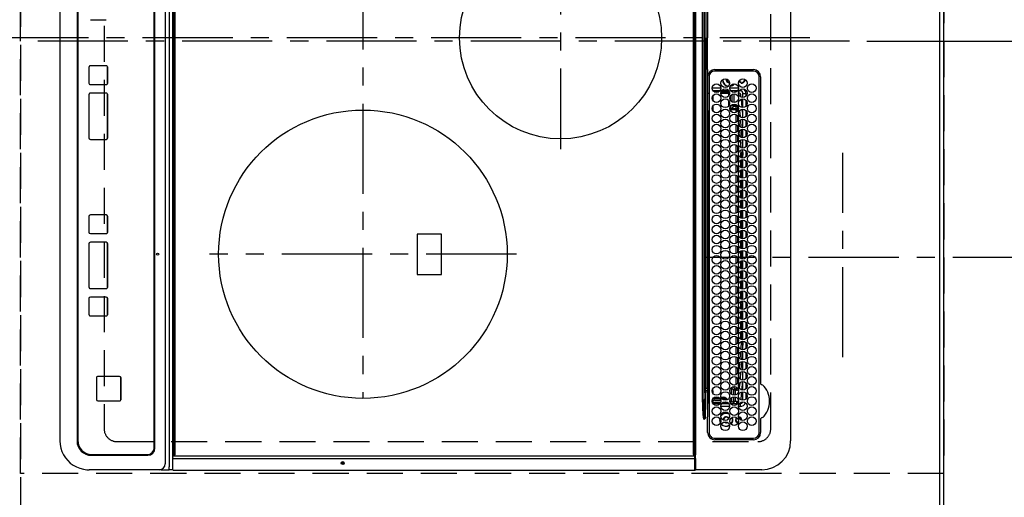
# Model space of a CAD drawing. Extents: x 27948 to 54421, y -11045 to -2175.
# Drawn here: x 30268 to 30950, y -5175 to -4844 of the extents above; entities that cross this region are included whole.
import ezdxf

# ---------------------------------------------------------------- set-up
doc = ezdxf.new("R2010")
doc.units = 0
doc.header["$LTSCALE"] = 50
doc.header["$MEASUREMENT"] = 0
for name, pattern in [('CENTER', [2, 1.25, -0.25, 0.25, -0.25]), ('DASHED', [0.75, 0.5, -0.25]), ('HIDDEN', [0.375, 0.25, -0.125])]:
    doc.linetypes.add(name, pattern=pattern)
doc.layers.get('0').update_dxf_attribs({"linetype": 'CONTINUOUS'})
doc.layers.get('DEFPOINTS').update_dxf_attribs({"color": 146, "linetype": 'CONTINUOUS'})
for name, color, linetype in [('111-壁仕上', 3, 'CONTINUOUS'), ('121-キャビネット（中）', 253, 'HIDDEN'), ('126-甲板', 2, 'CONTINUOUS'), ('150-機器', 8, 'CONTINUOUS'), ('166-寸法B', 11, 'CONTINUOUS')]:
    doc.layers.add(name, color=color, linetype=linetype)
doc.styles.add('KH001', font='txt')
doc.dimstyles.new('KH1xx015', dxfattribs={"dimscale": 10, "dimtxt": 3.8, "dimasz": 0.8, "dimexe": 0.3, "dimexo": 1.2, "dimgap": 0.5, "dimtad": 3, "dimdec": 1, "dimdsep": 46, "dimlunit": 6, "dimtxsty": 'KH001', "dimblk": 'DOT', "dimcen": 1, "dimdle": 1, "dimclrd": 256, "dimclre": 256, "dimclrt": 256, "dimadec": 0, "dimazin": 0, "dimtfac": 1, "dimtdec": 1, "dimtix": 1, "dimtmove": 2, "dimatfit": 3, "dimldrblk": 'CLOSEDBLANK', "dimfxl": 1, "dimtolj": 1, "dimtzin": 0, "dimlwd": -1, "dimlwe": -1, "dimarcsym": 0})
doc.dimstyles.new('KH1xx030', dxfattribs={"dimscale": 30, "dimtxt": 2, "dimasz": 0.6, "dimexe": 0.3, "dimexo": 1.2, "dimgap": 0.5, "dimtad": 3, "dimdec": 1, "dimdsep": 46, "dimlunit": 6, "dimtxsty": 'KH001', "dimblk": 'DOT', "dimcen": 1, "dimdle": 1, "dimclrd": 256, "dimclre": 256, "dimclrt": 256, "dimadec": 0, "dimazin": 0, "dimtfac": 1, "dimtdec": 1, "dimtix": 1, "dimtmove": 2, "dimatfit": 3, "dimldrblk": 'CLOSEDBLANK', "dimfxl": 1, "dimtolj": 1, "dimtzin": 0, "dimlwd": -1, "dimlwe": -1, "dimarcsym": 0})

# ---------------------------------------------------------------- blocks, each defined once
blk = doc.blocks.new('HT-F6S_H2')
at = {"layer": '126-甲板', "linetype": 'DASHED'}
for p, q in [((271, 282.65), (-271, 282.65)), ((280, -170.35), (280, 273.65)), ((-271, -179.35), (271, -179.35))]:
    blk.add_line(p, q, dxfattribs=at)
for centre, start, end in [((271, 273.65), 0, 90), ((271, -170.35), 270, 0)]:
    blk.add_arc(centre, 9, start, end, dxfattribs=at)
at = {"layer": '150-機器', "color": 161, "linetype": 'CENTER'}
for p, q in [((0, 309.76), (0, -271.88)), ((-78.76, 137), (77.2, 137)), ((150, 106.36), (150, -106.36)), ((-254.4, 0), (250, 0))]:
    blk.add_line(p, q, dxfattribs=at)
at = {"layer": '150-機器', "color": 13, "linetype": 'Continuous'}
for p, q in [((-279.5, 296.38), (279.5, 296.38)), ((27, 275.6), (239.74, 275.6)), ((273.7, 274.58), (27, 274.58)), ((239.74, 275.6), (239.9, 275.61)), ((264.1, 275.61), (264.18, 275.6)), ((264.18, 275.6), (264.26, 275.6)), ((264.26, 275.6), (273.7, 275.6)), ((299.5, 276.38), (299.5, 230.38)), ((22, 243.88), (21.98, 270.58)), ((23, 270.58), (23, 243.88)), ((277.7, 243.88), (277.7, 270.58)), ((278.72, 270.58), (278.72, 243.88)), ((28.52, 264.33), (28.6, 264.35)), ((28.6, 264.35), (28.6, 264.47)), ((29.4, 264.98), (29.4, 264.76)), ((29.4, 264.76), (29.4, 264.35)), ((30.75, 263), (31.16, 263)), ((31.16, 262.2), (30.75, 262.2)), ((31.16, 263), (31.38, 263)), ((31.38, 262.2), (31.16, 262.2)), ((34.6, 254.24), (34.6, 260.22)), ((36.6, 261.38), (36.07, 261.38)), ((36.6, 261.38), (36.6, 260.89)), ((36.6, 259.66), (36.6, 254.79)), ((38.6, 263.38), (38.6, 265.38)), ((38.6, 265.38), (40.54, 265.38)), ((41.35, 263.38), (38.6, 263.38)), ((41.09, 262.11), (39.8, 261.98)), ((48.35, 263.38), (42.35, 263.38)), ((48.31, 262.84), (42.54, 262.26)), ((43.16, 265.38), (47.54, 265.38)), ((48.35, 260.19), (48.36, 260.13)), ((48.36, 260.13), (48.37, 260.01)), ((48.37, 260.01), (48.38, 259.92)), ((48.38, 259.92), (48.38, 259.86)), ((48.38, 259.86), (48.39, 259.84)), ((49.97, 259.97), (48.39, 259.84)), ((55.35, 263.38), (49.35, 263.38)), ((53.98, 263.38), (49.37, 262.95)), ((49.93, 259.56), (50.64, 259.56)), ((49.93, 259.54), (49.93, 259.56)), ((49.94, 259.48), (49.93, 259.54)), ((49.94, 259.39), (49.94, 259.48)), ((49.94, 259.26), (49.94, 259.39)), ((50.16, 265.38), (54.54, 265.38)), ((50.51, 261.02), (54.54, 261.36)), ((54.04, 259.57), (57.62, 259.58)), ((62.35, 263.38), (56.35, 263.38)), ((56.99, 261.57), (62.02, 261.99)), ((57.16, 265.38), (61.54, 265.38)), ((61.07, 260.91), (58.05, 260.65)), ((61.06, 259.58), (64.61, 259.58)), ((69.35, 263.38), (63.35, 263.38)), ((63.63, 262.13), (69.2, 262.59)), ((64.16, 265.38), (68.54, 265.38)), ((68.7, 261.55), (64.29, 261.18)), ((68.07, 259.59), (71.6, 259.59)), ((76.35, 263.38), (70.35, 263.38)), ((70.47, 262.7), (76.33, 263.06)), ((76.03, 262.05), (70.89, 261.72)), ((71.16, 265.38), (75.54, 265.38)), ((75.08, 259.59), (78.59, 259.6)), ((83.35, 263.38), (77.35, 263.38)), ((77.4, 263.13), (81.32, 263.38)), ((83.17, 262.49), (77.62, 262.15)), ((78.16, 265.38), (82.54, 265.38)), ((79.53, 261.65), (82.84, 261.65)), ((82.09, 259.6), (85.59, 259.6)), ((90.35, 263.38), (84.35, 263.38)), ((90.31, 262.94), (84.5, 262.58)), ((84.59, 262.15), (90.11, 262.15)), ((84.86, 261.65), (89.84, 261.65)), ((85.16, 265.38), (89.54, 265.38)), ((89.1, 259.6), (92.58, 259.61)), ((97.35, 263.38), (91.35, 263.38)), ((92.47, 263.08), (91.42, 263.01)), ((91.59, 262.15), (93.6, 262.15)), ((91.86, 261.65), (96.84, 261.65)), ((92.16, 265.38), (96.54, 265.38)), ((97.31, 263.27), (92.47, 263.08)), ((93.6, 262.15), (93.6, 263.1)), ((94.6, 262.15), (93.6, 262.15)), ((94.6, 262.15), (94.6, 263.07)), ((94.6, 262.15), (97.11, 262.15)), ((96.11, 259.61), (99.57, 259.61)), ((104.35, 263.38), (98.35, 263.38)), ((98.59, 262.15), (104.11, 262.15)), ((98.86, 261.65), (103.84, 261.65)), ((99.16, 265.38), (103.54, 265.38)), ((103.12, 259.62), (106.56, 259.62)), ((111.35, 263.38), (105.35, 263.38)), ((105.4, 263.38), (105.4, 262.78)), ((106.4, 262.15), (105.59, 262.15)), ((105.86, 261.65), (110.84, 261.65)), ((106.16, 265.38), (110.54, 265.38)), ((106.4, 263.38), (106.4, 262.15)), ((106.4, 262.15), (111.11, 262.15)), ((110.13, 259.62), (113.56, 259.62)), ((118.35, 263.38), (112.35, 263.38)), ((112.59, 262.15), (118.11, 262.15)), ((112.86, 261.65), (117.84, 261.65)), ((113.16, 265.38), (117.54, 265.38)), ((117.13, 259.63), (120.55, 259.63)), ((125.35, 263.38), (119.35, 263.38)), ((119.59, 262.15), (123.6, 262.15)), ((119.86, 261.65), (124.84, 261.65)), ((120.16, 265.38), (124.54, 265.38)), ((123.6, 262.15), (123.6, 263.38)), ((124.6, 262.15), (123.6, 262.15)), ((124.14, 259.63), (127.54, 259.64)), ((124.6, 262.15), (124.6, 263.38)), ((124.6, 262.15), (125.11, 262.15)), ((132.35, 263.38), (126.35, 263.38)), ((126.59, 262.15), (132.11, 262.15)), ((126.86, 261.65), (131.84, 261.65)), ((127.16, 265.38), (131.54, 265.38)), ((131.15, 259.64), (134.53, 259.64)), ((139.35, 263.38), (133.35, 263.38)), ((133.59, 262.15), (135.4, 262.15)), ((133.86, 261.65), (138.84, 261.65)), ((134.16, 265.38), (138.54, 265.38)), ((135.4, 263.38), (135.4, 262.15)), ((136.4, 262.15), (135.4, 262.15)), ((136.4, 263.38), (136.4, 262.15)), ((136.4, 262.15), (139.11, 262.15)), ((138.16, 259.65), (141.53, 259.65)), ((146.35, 263.38), (140.35, 263.38)), ((140.59, 262.15), (146.11, 262.15)), ((140.86, 261.65), (145.84, 261.65)), ((141.16, 265.38), (145.54, 265.38)), ((145.17, 259.65), (145.4, 259.65)), ((145.4, 259.65), (148.53, 259.65)), ((153.35, 263.38), (147.35, 263.38)), ((147.59, 262.15), (153.11, 262.15)), ((147.86, 261.65), (152.84, 261.65)), ((148.16, 265.38), (152.54, 265.38)), ((152.16, 259.64), (155.54, 259.64)), ((160.35, 263.38), (154.35, 263.38)), ((154.6, 262.15), (154.59, 262.15)), ((154.6, 262.15), (154.6, 263.38)), ((154.6, 262.15), (160.11, 262.15)), ((154.86, 261.65), (159.84, 261.65)), ((155.16, 265.38), (159.54, 265.38)), ((159.15, 259.64), (162.54, 259.64)), ((167.35, 263.38), (161.35, 263.38)), ((161.59, 262.15), (165.4, 262.15)), ((161.86, 261.65), (166.84, 261.65)), ((162.16, 265.38), (166.54, 265.38)), ((165.4, 263.38), (165.4, 262.15)), ((166.4, 262.15), (165.4, 262.15)), ((166.14, 259.63), (169.55, 259.63)), ((166.4, 263.38), (166.4, 262.15)), ((166.4, 262.15), (167.11, 262.15)), ((174.35, 263.38), (168.35, 263.38)), ((168.59, 262.15), (174.11, 262.15)), ((168.86, 261.65), (173.84, 261.65)), ((169.16, 265.38), (173.54, 265.38)), ((173.13, 259.62), (176.56, 259.62)), ((181.35, 263.38), (175.35, 263.38)), ((175.59, 262.15), (181.11, 262.15)), ((175.86, 261.65), (180.84, 261.65)), ((176.16, 265.38), (180.54, 265.38)), ((180.12, 259.62), (183.57, 259.61)), ((188.35, 263.38), (182.35, 263.38)), ((182.59, 262.15), (183.6, 262.15)), ((182.86, 261.65), (187.84, 261.65)), ((183.16, 265.38), (187.54, 265.38)), ((183.6, 262.15), (183.6, 263.38)), ((184.6, 262.15), (183.6, 262.15)), ((184.6, 262.15), (184.6, 263.38)), ((184.6, 262.15), (188.11, 262.15)), ((187.11, 259.61), (190.58, 259.61)), ((195.35, 263.38), (189.35, 263.38)), ((189.59, 262.15), (195.11, 262.15)), ((189.86, 261.65), (194.84, 261.65)), ((190.16, 265.38), (194.54, 265.38)), ((195.32, 263.17), (191.6, 263.38)), ((194.1, 259.6), (197.59, 259.6)), ((202.35, 263.38), (196.35, 263.38)), ((202.26, 262.78), (196.41, 263.11)), ((196.59, 262.15), (202.11, 262.15)), ((196.86, 261.65), (201.84, 261.65)), ((197.16, 265.38), (201.54, 265.38)), ((201.09, 259.6), (204.6, 259.59)), ((209.35, 263.38), (203.35, 263.38)), ((209.14, 262.39), (203.47, 262.71)), ((203.59, 262.15), (209.11, 262.15)), ((203.86, 261.65), (208.84, 261.65)), ((204.16, 265.38), (208.54, 265.38)), ((208.07, 259.59), (211.6, 259.59)), ((216.35, 263.38), (210.35, 263.38)), ((210.37, 263.32), (216.03, 263.01)), ((215.98, 262.01), (210.54, 262.31)), ((210.86, 261.65), (211.27, 261.65)), ((211.16, 265.38), (215.54, 265.38)), ((215.06, 259.58), (218.61, 259.58)), ((216.02, 262), (215.98, 262.01)), ((216.03, 263.01), (216.32, 262.98)), ((223.35, 263.38), (217.35, 263.38)), ((217.44, 262.89), (223.15, 262.42)), ((222.62, 261.46), (217.8, 261.86)), ((218.16, 265.38), (222.54, 265.38)), ((222.05, 259.58), (225.62, 259.57)), ((230.35, 263.38), (224.35, 263.38)), ((224.54, 262.31), (229.96, 261.86)), ((225.16, 265.38), (229.54, 265.38)), ((229.12, 260.93), (225.19, 261.25)), ((229.04, 259.57), (232.63, 259.57)), ((237.35, 263.38), (231.35, 263.38)), ((231.9, 261.7), (236.51, 261.33)), ((232.16, 265.38), (236.54, 265.38)), ((235.14, 260.44), (233.13, 260.6)), ((236.03, 259.56), (239.64, 259.56)), ((237.35, 263.33), (236.82, 263.38)), ((244.35, 263.38), (238.35, 263.38)), ((244.28, 262.67), (238.35, 263.24)), ((239.16, 265.38), (243.54, 265.38)), ((239.42, 261.09), (242.51, 260.83)), ((242.49, 260.64), (242.48, 260.55)), ((242.51, 260.83), (242.49, 260.64)), ((242.51, 260.83), (242.79, 260.76)), ((251.35, 263.38), (245.35, 263.38)), ((250.37, 262.05), (245.45, 262.55)), ((246.16, 265.38), (250.54, 265.38)), ((250.6, 262.01), (250.37, 262.05)), ((250.96, 261.86), (250.6, 262.01)), ((252.16, 260.06), (252.16, 257.97)), ((252.21, 260.05), (252.16, 260.06)), ((252.21, 259.53), (252.21, 260.05)), ((253.6, 261.38), (255.6, 261.38)), ((253.6, 260.89), (253.6, 261.38)), ((253.6, 254.79), (253.6, 259.66)), ((255.6, 261.38), (255.6, 260.34)), ((30.75, 253.75), (30.72, 254.06)), ((37.07, 259.25), (36.6, 259.25)), ((37.74, 258.02), (36.6, 258.02)), ((36.6, 253.56), (36.6, 248.69)), ((37.01, 255.93), (37.56, 255.93)), ((37.01, 255.93), (37.36, 255.59)), ((37.44, 253.51), (37.1, 253.85)), ((38.44, 253.51), (37.44, 253.51)), ((37.44, 248.27), (37.44, 253.51)), ((38.44, 253.51), (38.44, 254.13)), ((40.17, 253.51), (38.44, 253.51)), ((38.44, 253.51), (38.44, 248.13)), ((38.86, 256.97), (44.84, 256.97)), ((44.57, 255.97), (39.13, 255.97)), ((40.57, 254.51), (43.13, 254.51)), ((47.17, 253.51), (43.53, 253.51)), ((45.86, 256.97), (46.48, 256.97)), ((46.48, 255.97), (46.13, 255.97)), ((46.48, 256.97), (46.48, 258.84)), ((46.48, 258.84), (47.48, 258.84)), ((46.48, 256.97), (47.48, 256.97)), ((46.48, 256.97), (46.48, 255.97)), ((47.94, 254.51), (46.48, 255.97)), ((47.48, 258.84), (47.48, 256.97)), ((47.48, 256.97), (48.94, 255.51)), ((47.57, 254.51), (47.94, 254.51)), ((47.94, 254.37), (47.94, 254.51)), ((48.94, 255.51), (48.94, 258.56)), ((49.94, 258.56), (48.94, 258.56)), ((49.94, 255.51), (48.94, 255.51)), ((49.94, 259.11), (49.94, 259.26)), ((49.94, 258.94), (49.94, 259.11)), ((49.94, 258.75), (49.94, 258.94)), ((49.94, 258.56), (49.94, 258.75)), ((49.94, 258.56), (49.94, 255.51)), ((51.47, 258.56), (49.94, 258.56)), ((58.47, 258.57), (53.18, 258.56)), ((65.46, 258.58), (60.19, 258.57)), ((72.46, 258.58), (67.19, 258.58)), ((79.46, 258.59), (74.2, 258.58)), ((86.45, 258.6), (81.2, 258.59)), ((93.45, 258.6), (88.21, 258.6)), ((100.44, 258.61), (95.22, 258.61)), ((107.44, 258.62), (102.22, 258.61)), ((114.44, 258.63), (109.23, 258.62)), ((121.43, 258.63), (116.23, 258.63)), ((128.43, 258.64), (123.24, 258.64)), ((135.42, 258.65), (130.24, 258.64)), ((142.42, 258.65), (137.25, 258.65)), ((145.4, 258.66), (144.25, 258.66)), ((149.42, 258.65), (145.4, 258.66)), ((156.42, 258.65), (151.25, 258.65)), ((163.43, 258.64), (158.24, 258.65)), ((170.43, 258.63), (165.24, 258.64)), ((177.44, 258.63), (172.23, 258.63)), ((184.44, 258.62), (179.23, 258.63)), ((191.44, 258.61), (186.23, 258.62)), ((198.45, 258.61), (193.22, 258.61)), ((205.45, 258.6), (200.22, 258.61)), ((212.45, 258.59), (207.21, 258.6)), ((219.46, 258.59), (214.21, 258.59)), ((226.46, 258.58), (221.2, 258.59)), ((233.46, 258.58), (228.2, 258.58)), ((240.47, 258.56), (235.19, 258.57)), ((241.86, 257.5), (241.86, 256.96)), ((241.92, 256.57), (243.32, 257.97)), ((244.32, 256.97), (242.86, 255.51)), ((242.86, 255.51), (247.31, 255.51)), ((242.86, 254.98), (242.86, 255.51)), ((244.32, 258.84), (243.32, 258.84)), ((243.32, 257.97), (243.32, 258.84)), ((244.32, 257.97), (243.32, 257.97)), ((246.13, 254.51), (243.57, 254.51)), ((244.32, 258.84), (244.32, 257.97)), ((244.32, 257.97), (244.32, 256.97)), ((244.32, 257.97), (247.76, 257.97)), ((247.84, 256.97), (244.32, 256.97)), ((252.21, 256.97), (248.86, 256.97)), ((248.94, 257.97), (252.16, 257.97)), ((249.39, 255.51), (251.73, 255.51)), ((251.73, 254.51), (250.57, 254.51)), ((251.73, 255.51), (253.15, 256.93)), ((251.73, 254.51), (251.73, 255.51)), ((251.73, 254.51), (252.73, 254.51)), ((251.73, 254.23), (251.73, 254.51)), ((252.27, 256.93), (252.21, 256.97)), ((253.6, 259.25), (252.22, 259.25)), ((252.27, 259.02), (252.24, 259.03)), ((252.27, 259.02), (252.27, 256.93)), ((253.6, 259.02), (252.27, 259.02)), ((252.27, 256.93), (253.15, 256.93)), ((252.71, 252.55), (252.73, 252.55)), ((253.6, 255.39), (252.73, 254.51)), ((252.73, 254.51), (252.73, 254.36)), ((252.73, 252.58), (252.73, 252.55)), ((252.73, 252.55), (252.82, 252.55)), ((253.6, 248.69), (253.6, 253.56)), ((255.6, 254.12), (255.6, 248.14)), ((34.6, 242.04), (34.6, 248.02)), ((36.6, 247.46), (36.6, 242.59)), ((37.44, 243.51), (37.44, 246.55)), ((249.27, 250.05), (249.77, 250.05)), ((249.27, 248.27), (249.27, 250.05)), ((249.27, 243.5), (249.27, 246.55)), ((250.27, 250.05), (249.77, 250.05)), ((249.77, 248.48), (249.77, 250.05)), ((249.77, 242.87), (249.77, 247.18)), ((250.27, 250.05), (250.27, 248.82)), ((250.27, 247.57), (250.27, 242.48)), ((251.24, 243.52), (251.24, 247.96)), ((252.35, 251.06), (252.35, 251.2)), ((252.85, 251.55), (252.38, 251.55)), ((252.9, 249.74), (252.69, 249.74)), ((252.85, 251.55), (252.85, 250.57)), ((252.87, 250.56), (252.85, 250.57)), ((252.9, 249.56), (252.9, 249.39)), ((252.9, 247.84), (252.9, 243.54)), ((253.6, 242.59), (253.6, 247.46)), ((263.84, 247.25), (264.8, 247.15)), ((264.04, 247.42), (264.8, 247.35)), ((264.8, 249.65), (264.96, 249.66)), ((264.8, 247.35), (266.04, 247.53)), ((264.8, 247.15), (266.1, 247.34)), ((266.04, 247.53), (266.85, 247.86)), ((266.1, 247.34), (267.09, 247.76)), ((266.36, 250.95), (266.42, 251.08)), ((266.42, 251.08), (266.55, 251.75)), ((266.55, 251.75), (266.51, 252.1)), ((24.72, 238.88), (146.93, 238.88)), ((27, 239.88), (273.7, 239.88)), ((38.43, 239.88), (38.43, 238.88)), ((40.1, 242.59), (43.6, 242.59)), ((47.1, 242.59), (50.6, 242.59)), ((51.21, 239.66), (50.72, 239.17)), ((50.72, 239.05), (50.72, 239.17)), ((50.72, 239.05), (51.19, 239.05)), ((51.18, 238.88), (51.2, 239.56)), ((51.7, 239.56), (51.68, 238.88)), ((51.7, 239.88), (51.7, 239.56)), ((106.11, 239.56), (51.7, 239.56)), ((106.09, 238.88), (106.11, 239.56)), ((106.11, 239.56), (106.11, 239.76)), ((106.41, 239.76), (106.41, 239.88)), ((106.41, 239.76), (106.41, 239.56)), ((195.79, 239.76), (106.41, 239.76)), ((106.41, 239.25), (106.41, 239.56)), ((106.41, 239.56), (195.79, 239.56)), ((195.79, 239.25), (106.41, 239.25)), ((146.93, 238.88), (242.95, 238.88)), ((195.79, 239.76), (195.79, 239.88)), ((195.79, 239.56), (195.79, 239.76)), ((195.79, 239.25), (195.79, 239.56)), ((196.09, 239.76), (196.09, 239.56)), ((196.09, 239.56), (196.11, 238.88)), ((250.55, 239.56), (196.09, 239.56)), ((242.95, 237.68), (242.95, 238.88)), ((242.95, 238.88), (244.36, 238.88)), ((244.36, 238.88), (262.32, 238.88)), ((244.86, 242.03), (244.86, 242.59)), ((244.86, 242.59), (246.6, 242.59)), ((250.55, 239.56), (250.55, 239.88)), ((250.56, 238.88), (250.55, 239.56)), ((251.05, 239.56), (251.06, 238.88)), ((251.77, 238.88), (251.77, 239.88)), ((251.77, 238.88), (251.77, 239.88)), ((252.64, 239.17), (251.94, 239.88)), ((252.35, 242.52), (252.24, 242.52)), ((252.35, 242.46), (252.35, 242.52)), ((252.85, 242.46), (252.35, 242.46)), ((252.85, 242.53), (252.87, 242.54)), ((252.85, 242.53), (252.85, 242.46)), ((252.85, 242.46), (253.04, 242.27)), ((253.2, 239.74), (253.2, 239.88)), ((262.32, 238.88), (262.84, 238.88)), ((262.84, 238.88), (262.84, 239.02)), ((264.45, 238.85), (262.84, 238.88)), ((273.7, 238.85), (264.45, 238.85)), ((-252.65, 236.24), (252.65, 236.24)), ((252.65, 235.3), (-252.65, 235.3)), ((-242.95, 237.56), (242.95, 237.56)), ((242.95, 236.78), (-242.95, 236.78)), ((-106.9, 237.68), (0, 237.68)), ((-21.98, 238.79), (0, 238.79)), ((21.98, 238.79), (0, 238.79)), ((106.9, 237.68), (0, 237.68)), ((242.95, 237.68), (106.9, 237.68)), ((244.45, 237.68), (242.95, 237.68)), ((242.95, 237.56), (242.95, 237.68)), ((242.95, 237.56), (242.95, 236.78)), ((252.65, 236.24), (244.37, 236.73)), ((244.45, 237.68), (244.45, 237.52)), ((252.59, 237.55), (244.45, 237.68)), ((244.45, 237.52), (262.95, 236.41)), ((262.95, 237.38), (252.59, 237.55)), ((252.65, 236.24), (252.65, 235.3)), ((262.94, 236.18), (264.42, 236.35)), ((262.94, 236.18), (262.95, 236.15)), ((262.95, 236.41), (262.95, 237.38)), ((262.95, 236.15), (262.96, 236.12)), ((262.96, 236.12), (262.96, 236.08)), ((262.96, 236.08), (262.97, 236.05)), ((262.97, 236.05), (262.98, 236.02)), ((262.98, 236.02), (262.99, 235.98)), ((262.99, 235.98), (263, 235.95)), ((263, 235.95), (263.01, 235.92)), ((264.42, 236.35), (263.01, 235.92)), ((264.42, 236.35), (264.45, 236.36)), ((264.45, 236.36), (264.42, 236.35)), ((264.45, 236.88), (264.45, 236.36)), ((-289.1, 230.38), (289.1, 230.38)), ((289.1, 229.88), (-289.1, 229.88)), ((-288.8, 228.88), (288.8, 228.88)), ((291.81, 230.38), (289.1, 230.38)), ((289.1, 230.38), (289.1, 229.88)), ((289.1, 229.88), (289.1, 229.18)), ((289.9, 230.14), (289.91, 230.19)), ((289.9, 230.08), (289.9, 230.14)), ((291.67, 230.08), (289.9, 230.08)), ((289.9, -131.32), (289.9, 230.08)), ((289.91, 230.19), (289.93, 230.24)), ((289.93, 230.24), (289.94, 230.29)), ((289.94, 230.29), (289.97, 230.33)), ((289.97, 230.33), (289.99, 230.35)), ((289.99, 230.35), (290.02, 230.37)), ((290.02, 230.37), (290.05, 230.38)), ((291.67, 230.14), (291.68, 230.19)), ((291.67, 230.08), (291.67, 230.14)), ((292.17, 230.08), (291.67, 230.08)), ((291.67, -131.32), (291.67, 230.08)), ((291.68, 230.19), (291.69, 230.24)), ((291.69, 230.24), (291.71, 230.29)), ((291.71, 230.29), (291.73, 230.33)), ((291.73, 230.33), (291.76, 230.35)), ((291.76, 230.35), (291.79, 230.37)), ((291.79, 230.37), (291.82, 230.38)), ((291.81, 230.38), (291.82, 230.38)), ((291.82, 230.38), (292.17, 230.38)), ((292.17, 230.08), (292.17, 230.38)), ((292.17, 230.38), (297.9, 230.38)), ((297.9, 230.08), (292.17, 230.08)), ((297.9, 230.08), (297.9, 230.38)), ((297.9, 230.38), (299.6, 230.38)), ((299.9, 230.08), (297.9, 230.08)), ((299.9, -131.32), (299.9, 230.08)), ((164, 54.5), (136, 54.5)), ((136, 54.5), (136, 37.5)), ((164, 37.5), (164, 54.5)), ((136, 37.5), (164, 37.5)), ((-297.5, -134.29), (297.5, -134.29)), ((-289.1, -131.12), (289.1, -131.12)), ((289.1, -131.62), (-289.1, -131.62)), ((288.8, -130.12), (-288.8, -130.12)), ((289.1, -131.12), (289.1, -130.42)), ((289.1, -131.12), (289.1, -131.62)), ((291.81, -131.62), (289.1, -131.62)), ((289.9, -131.38), (289.9, -131.32)), ((289.91, -131.44), (289.9, -131.38)), ((289.93, -131.49), (289.91, -131.44)), ((289.94, -131.53), (289.93, -131.49)), ((289.97, -131.57), (289.94, -131.53)), ((289.99, -131.6), (289.97, -131.57)), ((290.02, -131.62), (289.99, -131.6)), ((290.05, -131.62), (290.02, -131.62)), ((291.67, -131.32), (291.67, -131.38)), ((291.67, -131.38), (291.68, -131.44)), ((291.68, -131.44), (291.69, -131.49)), ((291.69, -131.49), (291.71, -131.53)), ((291.71, -131.53), (291.73, -131.57)), ((291.73, -131.57), (291.76, -131.6)), ((291.76, -131.6), (291.79, -131.62)), ((291.79, -131.62), (291.82, -131.62)), ((291.82, -131.62), (291.81, -131.62)), ((292.17, -131.62), (291.82, -131.62)), ((297.9, -131.62), (292.17, -131.62)), ((299.5, -134.29), (297.5, -134.29)), ((299.6, -131.62), (297.9, -131.62)), ((299.5, -131.62), (299.5, -134.29)), ((299.5, -139.83), (299.5, -134.29)), ((299.86, -131.32), (299.9, -131.32)), ((-295.5, -137.07), (295.5, -137.07)), ((299.5, -139.83), (299.5, -140.76)), ((299.5, -140.76), (299.5, -188.39)), ((284.5, -144.14), (-284.5, -144.14)), ((284, -144.64), (-284, -144.64)), ((284, -144.65), (-284, -144.65)), ((284, -144.64), (284, -144.65)), ((289, -149.64), (289, -149.65)), ((289, -187.64), (289, -149.65)), ((289.5, -188.13), (289.5, -149.14)), ((234.74, -168.65), (234.74, -168.64)), ((234.74, -168.65), (234.74, -183.65)), ((235.74, -167.65), (235.74, -167.64)), ((250.74, -167.64), (235.74, -167.64)), ((250.74, -167.65), (235.74, -167.65)), ((250.74, -167.65), (250.74, -167.64)), ((251.74, -168.65), (251.74, -168.64)), ((251.74, -183.65), (251.74, -168.65)), ((31.34, -176.88), (20.34, -176.88)), ((20.34, -176.9), (20.34, -176.88)), ((31.34, -176.9), (20.34, -176.9)), ((31.34, -176.9), (31.34, -176.88)), ((69.34, -176.88), (39.34, -176.88)), ((39.34, -176.9), (39.34, -176.88)), ((69.34, -176.9), (39.34, -176.9)), ((69.34, -176.9), (69.34, -176.88)), ((134.75, -176.88), (123.75, -176.88)), ((123.75, -176.9), (123.75, -176.88)), ((134.75, -176.9), (123.75, -176.9)), ((134.75, -176.9), (134.75, -176.88)), ((172.75, -176.88), (142.75, -176.88)), ((142.75, -176.9), (142.75, -176.88)), ((172.75, -176.9), (142.75, -176.9)), ((172.75, -176.9), (172.75, -176.88)), ((191.75, -176.88), (180.75, -176.88)), ((180.75, -176.9), (180.75, -176.88)), ((191.75, -176.9), (180.75, -176.9)), ((191.75, -176.9), (191.75, -176.88)), ((-12.66, -177.9), (-12.66, -177.88)), ((-12.66, -188.89), (-12.66, -177.9)), ((19.34, -177.9), (19.34, -177.88)), ((19.34, -177.9), (19.34, -188.89)), ((32.34, -177.9), (32.34, -177.88)), ((32.34, -188.89), (32.34, -177.9)), ((38.34, -177.9), (38.34, -177.88)), ((38.34, -177.9), (38.34, -188.89)), ((70.34, -177.9), (70.34, -177.88)), ((70.34, -188.89), (70.34, -177.9)), ((122.75, -177.9), (122.75, -177.88)), ((122.75, -177.9), (122.75, -188.89)), ((135.75, -177.9), (135.75, -177.88)), ((135.75, -188.89), (135.75, -177.9)), ((141.75, -177.9), (141.75, -177.88)), ((141.75, -177.9), (141.75, -188.89)), ((173.75, -177.9), (173.75, -177.88)), ((173.75, -188.89), (173.75, -177.9)), ((179.75, -177.9), (179.75, -177.88)), ((179.75, -177.9), (179.75, -188.89)), ((192.75, -177.9), (192.75, -177.88)), ((192.75, -188.89), (192.75, -177.9)), ((20.34, -189.89), (31.34, -189.89)), ((39.34, -189.89), (69.34, -189.89)), ((123.75, -189.89), (134.75, -189.89)), ((142.75, -189.89), (172.75, -189.89)), ((180.75, -189.89), (191.75, -189.89)), ((235.74, -184.65), (250.74, -184.65)), ((299.5, -188.39), (299.5, -189.78)), ((-279, -197.64), (279, -197.64)), ((-279.5, -198.12), (279.5, -198.12)), ((-279.5, -210.03), (279.5, -210.03))]:
    blk.add_line(p, q, dxfattribs=at)
for points in [[(252.21, 259.53), (252.21, 259.46), (252.21, 259.4), (252.21, 259.34), (252.22, 259.29), (252.22, 259.23), (252.22, 259.18), (252.22, 259.14), (252.23, 259.1), (252.23, 259.07), (252.23, 259.05), (252.23, 259.04), (252.24, 259.03), (252.24, 259.03)], [(37.01, 255.93), (36.89, 255.93), (36.77, 255.9), (36.65, 255.87), (36.6, 255.84)], [(47.94, 254.51), (48.06, 254.52), (48.19, 254.54), (48.31, 254.58), (48.42, 254.63), (48.52, 254.7), (48.62, 254.78), (48.71, 254.87), (48.78, 254.97), (48.84, 255.08), (48.89, 255.2), (48.92, 255.32), (48.94, 255.44), (48.94, 255.51)], [(49.53, 254.31), (49.67, 254.51), (49.78, 254.74), (49.86, 254.97), (49.92, 255.22), (49.94, 255.47), (49.94, 255.51)], [(242.26, 255.71), (242.37, 255.64), (242.48, 255.59), (242.6, 255.55), (242.72, 255.52), (242.84, 255.51), (242.86, 255.51)], [(252.16, 257.97), (252.16, 257.85), (252.16, 257.72), (252.16, 257.6), (252.17, 257.49), (252.17, 257.39), (252.17, 257.29), (252.18, 257.2), (252.18, 257.13), (252.19, 257.07), (252.2, 257.02), (252.2, 256.99), (252.21, 256.97), (252.21, 256.97)], [(252.85, 251.55), (252.85, 251.67), (252.85, 251.8), (252.85, 251.92), (252.85, 252.03), (252.84, 252.14), (252.84, 252.23), (252.84, 252.32), (252.83, 252.39), (252.83, 252.45), (252.83, 252.5), (252.82, 252.53), (252.82, 252.55), (252.82, 252.55)], [(253.6, 256.83), (253.49, 256.88), (253.36, 256.91), (253.24, 256.93), (253.15, 256.93)], [(252.85, 250.57), (252.84, 250.57), (252.83, 250.57), (252.81, 250.57), (252.78, 250.57), (252.75, 250.58), (252.7, 250.58), (252.66, 250.58), (252.61, 250.58), (252.55, 250.58), (252.49, 250.58), (252.43, 250.58), (252.37, 250.58), (252.35, 250.58)], [(252.9, 249.56), (252.9, 249.69), (252.9, 249.81), (252.9, 249.93), (252.9, 250.04), (252.9, 250.15), (252.89, 250.25), (252.89, 250.33), (252.89, 250.41), (252.88, 250.47), (252.88, 250.51), (252.88, 250.54), (252.87, 250.56), (252.87, 250.56)], [(50.72, 239.17), (50.71, 239.3), (50.69, 239.42), (50.65, 239.54), (50.6, 239.65), (50.53, 239.76), (50.45, 239.85), (50.43, 239.88)], [(50.71, 238.87), (50.72, 238.99), (50.72, 239.05)], [(244.86, 242.59), (244.61, 242.57), (244.37, 242.52), (244.13, 242.45), (243.9, 242.34), (243.74, 242.24)], [(251.24, 243.52), (251.25, 243.4), (251.27, 243.27), (251.31, 243.16), (251.36, 243.04), (251.43, 242.94), (251.51, 242.84), (251.6, 242.75), (251.7, 242.68), (251.81, 242.62), (251.92, 242.57), (252.04, 242.54), (252.17, 242.52), (252.24, 242.52)], [(252.11, 242.04), (252.16, 242.07), (252.21, 242.12), (252.25, 242.16), (252.29, 242.22), (252.31, 242.27), (252.33, 242.33), (252.35, 242.39), (252.35, 242.46), (252.35, 242.46)], [(252.35, 242.52), (252.41, 242.52), (252.47, 242.52), (252.53, 242.52), (252.59, 242.52), (252.64, 242.52), (252.69, 242.52), (252.73, 242.52), (252.77, 242.53), (252.8, 242.53), (252.83, 242.53), (252.84, 242.53), (252.85, 242.53), (252.85, 242.53)], [(252.87, 242.54), (252.87, 242.55), (252.88, 242.57), (252.88, 242.61), (252.89, 242.67), (252.89, 242.73), (252.89, 242.81), (252.9, 242.91), (252.9, 243.01), (252.9, 243.12), (252.9, 243.23), (252.9, 243.36), (252.9, 243.48), (252.9, 243.54)], [(244.45, 237.52), (242.95, 237.56)], [(244.37, 236.73), (242.95, 236.78)], [(252.65, 236.24), (255.37, 236.16), (257.75, 236.11), (259.77, 236.1), (261.39, 236.11), (262.59, 236.16), (262.94, 236.18)], [(252.65, 235.3), (255.38, 235.32), (257.78, 235.39), (259.81, 235.5), (261.44, 235.65), (262.65, 235.83), (263.01, 235.92)], [(262.95, 236.41), (264.45, 236.36)], [(279.5, -210.03), (281.99, -209.87), (284.45, -209.4), (286.83, -208.62), (289.09, -207.55), (291.2, -206.2), (293.13, -204.6), (294.85, -202.76), (296.33, -200.72), (297.55, -198.51), (298.48, -196.17), (299.12, -193.72), (299.45, -191.22), (299.5, -189.78)]]:
    blk.add_lwpolyline(points, dxfattribs=at)
for centre, radius in [((31.35, 263.33), 3), ((34.85, 269.43), 3), ((38.35, 263.33), 3), ((41.85, 269.43), 3), ((45.35, 263.33), 3), ((48.85, 269.43), 3), ((52.35, 263.33), 3), ((55.85, 269.43), 3), ((59.35, 263.33), 3), ((62.85, 269.43), 3), ((66.35, 263.33), 3), ((69.85, 269.43), 3), ((73.35, 263.33), 3), ((76.85, 269.43), 3), ((80.35, 263.33), 3), ((83.85, 269.43), 3), ((87.35, 263.33), 3), ((90.85, 269.43), 3), ((94.35, 263.33), 3), ((97.85, 269.43), 3), ((101.35, 263.33), 3), ((104.85, 269.43), 3), ((108.35, 263.33), 3), ((111.85, 269.43), 3), ((115.35, 263.33), 3), ((118.85, 269.43), 3), ((122.35, 263.33), 3), ((125.85, 269.43), 3), ((129.35, 263.33), 3), ((132.85, 269.43), 3), ((136.35, 263.33), 3), ((139.85, 269.43), 3), ((143.35, 263.33), 3), ((146.85, 269.43), 3), ((150.35, 263.33), 3), ((153.85, 269.43), 3), ((157.35, 263.33), 3), ((160.85, 269.43), 3), ((164.35, 263.33), 3), ((167.85, 269.43), 3), ((171.35, 263.33), 3), ((174.85, 269.43), 3), ((178.35, 263.33), 3), ((181.85, 269.43), 3), ((185.35, 263.33), 3), ((188.85, 269.43), 3), ((192.35, 263.33), 3), ((195.85, 269.43), 3), ((199.35, 263.33), 3), ((202.85, 269.43), 3), ((206.35, 263.33), 3), ((209.85, 269.43), 3), ((213.35, 263.33), 3), ((216.85, 269.43), 3), ((220.35, 263.33), 3), ((223.85, 269.43), 3), ((227.35, 263.33), 3), ((230.85, 269.43), 3), ((234.35, 263.33), 3), ((237.85, 269.43), 3), ((241.35, 263.33), 3), ((244.85, 269.43), 3), ((248.35, 263.33), 3), ((251.85, 269.43), 3), ((255.35, 263.33), 3), ((258.85, 269.43), 3), ((262.35, 263.33), 3), ((265.85, 269.43), 3), ((269.35, 263.33), 3), ((34.85, 257.23), 3), ((41.85, 257.23), 3), ((48.85, 257.23), 3), ((55.85, 257.23), 3), ((62.85, 257.23), 3), ((69.85, 257.23), 3), ((76.85, 257.23), 3), ((83.85, 257.23), 3), ((90.85, 257.23), 3), ((97.85, 257.23), 3), ((104.85, 257.23), 3), ((111.85, 257.23), 3), ((118.85, 257.23), 3), ((125.85, 257.23), 3), ((132.85, 257.23), 3), ((139.85, 257.23), 3), ((146.85, 257.23), 3), ((153.85, 257.23), 3), ((160.85, 257.23), 3), ((167.85, 257.23), 3), ((174.85, 257.23), 3), ((181.85, 257.23), 3), ((188.85, 257.23), 3), ((195.85, 257.23), 3), ((202.85, 257.23), 3), ((209.85, 257.23), 3), ((216.85, 257.23), 3), ((223.85, 257.23), 3), ((230.85, 257.23), 3), ((237.85, 257.23), 3), ((244.85, 257.23), 3), ((251.85, 257.23), 3), ((258.85, 257.23), 3), ((265.85, 257.23), 3), ((31.35, 251.13), 3), ((38.35, 251.13), 3), ((45.35, 251.13), 3), ((52.35, 251.13), 3), ((59.35, 251.13), 3), ((66.35, 251.13), 3), ((73.35, 251.13), 3), ((80.35, 251.13), 3), ((87.35, 251.13), 3), ((94.35, 251.13), 3), ((101.35, 251.13), 3), ((108.35, 251.13), 3), ((115.35, 251.13), 3), ((122.35, 251.13), 3), ((129.35, 251.13), 3), ((136.35, 251.13), 3), ((143.35, 251.13), 3), ((150.35, 251.13), 3), ((157.35, 251.13), 3), ((164.35, 251.13), 3), ((171.35, 251.13), 3), ((178.35, 251.13), 3), ((185.35, 251.13), 3), ((192.35, 251.13), 3), ((199.35, 251.13), 3), ((206.35, 251.13), 3), ((213.35, 251.13), 3), ((220.35, 251.13), 3), ((227.35, 251.13), 3), ((234.35, 251.13), 3), ((241.35, 251.13), 3), ((248.35, 251.13), 3), ((255.35, 251.13), 3), ((262.35, 251.13), 3), ((269.35, 251.13), 3), ((34.85, 245.03), 3), ((41.85, 245.03), 3), ((48.85, 245.03), 3), ((55.85, 245.03), 3), ((62.85, 245.03), 3), ((69.85, 245.03), 3), ((76.85, 245.03), 3), ((83.85, 245.03), 3), ((90.85, 245.03), 3), ((97.85, 245.03), 3), ((104.85, 245.03), 3), ((111.85, 245.03), 3), ((118.85, 245.03), 3), ((125.85, 245.03), 3), ((132.85, 245.03), 3), ((139.85, 245.03), 3), ((146.85, 245.03), 3), ((153.85, 245.03), 3), ((160.85, 245.03), 3), ((167.85, 245.03), 3), ((174.85, 245.03), 3), ((181.85, 245.03), 3), ((188.85, 245.03), 3), ((195.85, 245.03), 3), ((202.85, 245.03), 3), ((209.85, 245.03), 3), ((216.85, 245.03), 3), ((223.85, 245.03), 3), ((230.85, 245.03), 3), ((237.85, 245.03), 3), ((244.85, 245.03), 3), ((251.85, 245.03), 3), ((258.85, 245.03), 3), ((265.85, 245.03), 3), ((0, 137), 70), ((150, 0), 100), ((294.9, -14.02), 1.04), ((294.9, -14.02), 0.643), ((294.9, -14.02), 0.0429), ((150, -142.27), 0.742)]:
    blk.add_circle(centre, radius, dxfattribs=at)
for centre, radius, start, end in [((279.5, 276.38), 20, 0, 90), ((252, 266.38), 15.45, 42.56176, 137.43824), ((27, 270.58), 5.02, 90, 179.99972), ((27, 270.58), 4, 90, 179.99999), ((239.06, 276.93), 1.57, 302.54421, 356.41062), ((264.95, 276.93), 1.58, 183.70298, 237.06538), ((273.7, 270.58), 5.02, 0.0002, 90), ((273.7, 270.58), 4, 0, 90), ((29, 262.6), 2.41, 80.45141, 93.21813), ((29, 262.6), 2.2, 10.47567, 79.52431), ((29, 262.6), 1.8, 12.86973, 77.13026), ((29, 262.6), 1.8, 288.99221, 347.13026), ((29, 262.6), 2.2, 297.26243, 349.52431), ((29, 262.6), 2.41, 350.45141, 9.54858), ((38.6, 261.38), 4, 90, 143.61069), ((38.6, 261.38), 2, 90, 179.99999), ((39.88, 260.09), 1.88, 94.17601, 170.84182), ((39.97, 260.06), 1.93, 95.07222, 170.20285), ((48.48, 258.84), 1, 95.37036, 179.95964), ((47.6, 251), 8.87, 74.73263, 84.91319), ((49.94, 258.56), 1, 90.16298, 179.99199), ((242.33, 258.84), 0.996, 359.96495, 45.88586), ((242.56, 258.89), 1.76, 358.5533, 41.87127), ((251.6, 261.38), 2, 0, 67.92763), ((251.6, 261.38), 4, 0, 70.13722), ((264.8, 260.25), 2.1, 79.72659, 177.32365), ((264.8, 260.25), 1.75, 82.36034, 174.68861), ((264.8, 260.25), 1.75, 270, 356.57044), ((264.8, 260.25), 2.1, 270, 354.29944), ((29, 253.75), 2.1, 253.73906, 9.98464), ((29, 253.75), 1.75, 253.48953, 0), ((29, 253.75), 4.4, 270, 354.59858), ((29, 253.75), 4.6, 271.15934, 352.56436), ((29, 253.75), 4.4, 11.87317, 50.0418), ((29, 253.75), 4.6, 9.78629, 51.6701), ((38.44, 253.51), 1, 148.98437, 179.92579), ((46.48, 256.97), 1, 270.08136, 359.91864), ((46.66, 250.71), 8.17, 73.81397, 84.24848), ((244.07, 251.17), 7.71, 95.59946, 103.62556), ((244.32, 257.97), 1, 180.0843, 269.9157), ((251.73, 254.51), 1, 0.07991, 89.92009), ((252.32, 252.55), 0.5, 292.64468, 0.01105), ((252.23, 252.55), 0.5, 307.26967, 0.00591), ((264.8, 251.75), 4.6, 157.16515, 231.35586), ((264.8, 251.75), 4.4, 153.10911, 235.4119), ((264.8, 251.75), 2.1, 114.02279, 270), ((264.8, 251.75), 1.75, 107.19377, 281.32724), ((264.8, 251.75), 4.6, 46.62722, 111.66884), ((264.8, 251.75), 4.4, 46.80357, 111.49249), ((264.8, 260.25), 2.1, 224.0121, 270), ((264.8, 260.25), 1.75, 221.74194, 270), ((264.8, 251.75), 2.1, 321.01783, 23.39633), ((264.8, 251.75), 4.4, 313.30467, 31.10948), ((264.8, 251.75), 4.6, 314.11168, 30.30247), ((251.77, 250.05), 2.5, 106.73511, 180), ((251.77, 250.05), 2, 105.60627, 180), ((251.77, 250.05), 1.5, 106.93062, 180), ((21.96, 282.19), 43.4, 270.02938, 273.64011), ((27, 243.88), 5, 180.00011, 270), ((27, 243.88), 4, 179.99999, 270), ((51.7, 239.55), 0.5, 139.10621, 179), ((51.45, 232.41), 7.16, 87.99864, 92.00136), ((106.41, 239.75), 0.3, 154.88687, 179), ((106.26, 235.4), 4.36, 88.02886, 91.97114), ((106.41, 239.55), 0.3, 179, 270), ((106.26, 235.25), 4.31, 88.00416, 91.99584), ((195.94, 235.4), 4.36, 88.02883, 91.97116), ((195.94, 235.25), 4.31, 88.00421, 91.99579), ((195.79, 239.55), 0.3, 270, 1), ((195.79, 239.75), 0.3, 1, 25.11058), ((240.37, 237.98), 4.09, 355.81662, 12.73799), ((250.8, 232.41), 7.16, 87.99877, 92.00123), ((250.55, 239.55), 0.5, 1, 40.88972), ((251.6, 240.88), 2, 270, 329.99999), ((251.85, 242.46), 1, 343.76134, 359.96509), ((273.7, 243.88), 4, 270, 0), ((273.7, 243.88), 5.02, 269.99933, 0.00067), ((235.25, 238), 9.21, 352.08927, 356.96908), ((250.05, 237.17), 12.92, 355.61757, 356.60304), ((474.41, 867.47), 664.63, 251.4488, 251.58476), ((288.8, 229.18), 0.3, 270, 0), ((299.6, 230.08), 0.3, 0, 90), ((288.8, -130.42), 0.3, 0, 90), ((299.6, -131.32), 0.3, 270, 0), ((295.65, -140.92), 3.86, 2.38258, 92.19877), ((284, -149.64), 5, 0.00972, 90.00988), ((284, -149.65), 5, 0.00971, 90.00984), ((284.5, -149.14), 5, 0.0109, 90.00865), ((235.74, -168.64), 1, 89.99079, 179.98936), ((235.74, -168.65), 1, 89.99109, 179.98927), ((250.74, -168.64), 1, 0.00916, 90.00962), ((250.74, -168.65), 1, 0.00916, 90.00984), ((20.34, -177.88), 1, 89.99011, 179.99015), ((20.34, -177.9), 1, 89.99011, 179.99015), ((31.34, -177.88), 1, 0.0097, 90.00973), ((31.34, -177.9), 1, 0.0097, 90.00972), ((39.34, -177.88), 1, 89.99006, 179.9903), ((39.34, -177.9), 1, 89.99006, 179.9903), ((69.34, -177.88), 1, 0.01012, 90.00973), ((69.34, -177.9), 1, 0.01013, 90.00973), ((123.75, -177.88), 1, 89.99018, 179.98996), ((123.75, -177.9), 1, 89.99027, 179.98987), ((134.75, -177.88), 1, 0.0093, 90.01034), ((134.75, -177.9), 1, 0.00952, 90.01012), ((142.75, -177.88), 1, 89.99109, 179.98927), ((142.75, -177.9), 1, 89.99109, 179.98927), ((172.75, -177.88), 1, 0.00952, 90.01012), ((172.75, -177.9), 1, 0.00952, 90.01012), ((180.75, -177.88), 1, 89.99088, 179.98927), ((180.75, -177.9), 1, 89.99088, 179.98927), ((191.75, -177.88), 1, 0.00903, 90.00975), ((191.75, -177.9), 1, 0.00903, 90.00975), ((235.74, -183.65), 1, 180.00952, 270.01023), ((250.74, -183.65), 1, 269.99098, 359.99013), ((20.34, -188.89), 1, 180.0097, 270.00994), ((31.34, -188.89), 1, 269.99021, 359.99025), ((39.34, -188.89), 1, 180.00958, 270.00995), ((69.34, -188.89), 1, 269.99038, 359.98987), ((123.75, -188.89), 1, 180.01012, 270.00962), ((134.75, -188.89), 1, 269.99099, 359.98927), ((142.75, -188.89), 1, 180.01069, 270.00906), ((172.75, -188.89), 1, 269.98991, 359.99023), ((180.75, -188.89), 1, 180.00987, 270.00987), ((191.75, -188.89), 1, 269.99014, 359.99097), ((279, -187.64), 10, 269.99013, 359.99012), ((279.5, -188.12), 10, 269.9883, 359.99211)]:
    blk.add_arc(centre, radius, start, end, dxfattribs=at)
blk = doc.blocks.new('_Dot')
at = {"color": 0, "linetype": 'ByBlock', "lineweight": -2}
blk.add_line((-0.5, 0), (-1, 0), dxfattribs=at)
at = {"color": 0, "linetype": 'ByBlock', "const_width": 0.5}
blk.add_lwpolyline([(-0.25, 0, 1), (0.25, 0, 1)], format="xyb", close=True, dxfattribs=at)
blk = doc.blocks.new('*D65')
at = {"layer": 'DEFPOINTS', "transparency": 16777216}
for p, q in [((30854.85, -4858.43), (31098.27, -4858.43)), ((31095.27, -5000.43), (31095.27, -4866.43)), ((30989.01, -5008.43), (31098.27, -5008.43))]:
    blk.add_line(p, q, dxfattribs=at)
at = {"layer": 'DEFPOINTS', "color": 0, "transparency": 16777216}
for p in [(30842.85, -4858.43), (31095.27, -4858.43), (30977.01, -5008.43)]:
    blk.add_point(p, dxfattribs=at)
at = {"layer": 'DEFPOINTS', "transparency": 16777216, "xscale": 8, "yscale": 8, "zscale": 8}
for p, rotation in [((31095.27, -4858.43), 90), ((31095.27, -5008.43), 270)]:
    blk.add_blockref('_Dot', p, dxfattribs=dict(at, rotation=rotation))
at = {"layer": 'DEFPOINTS', "transparency": 16777216, "insert": (31071.27, -4933.43), "char_height": 38, "attachment_point": 5, "rotation": 90, "style": 'KH001'}
blk.add_mtext('\\A1;150', dxfattribs=at)
blk = doc.blocks.new('_ClosedBlank')
at = {"color": 0, "linetype": 'ByBlock', "lineweight": -2}
for p, q in [((-1, 0.167), (0, 0)), ((-1, 0.167), (-1, -0.167)), ((0, 0), (-1, -0.167))]:
    blk.add_line(p, q, dxfattribs=at)
blk = doc.blocks.new('*D67')
at = {"layer": '166-寸法B', "transparency": 16777216}
for p, q in [((30944.32, -4306.93), (31290.06, -4306.93)), ((31281.06, -4324.93), (31281.06, -5312.43)), ((30941.32, -5330.43), (31290.06, -5330.43))]:
    blk.add_line(p, q, dxfattribs=at)
at = {"layer": 'DEFPOINTS', "color": 0, "transparency": 16777216}
for p in [(30908.32, -4306.93), (30905.32, -5330.43), (31281.06, -5330.43)]:
    blk.add_point(p, dxfattribs=at)
at = {"layer": '166-寸法B', "transparency": 16777216, "xscale": 18, "yscale": 18, "zscale": 18}
for p, rotation in [((31281.06, -4306.93), 90), ((31281.06, -5330.43), 270)]:
    blk.add_blockref('_Dot', p, dxfattribs=dict(at, rotation=rotation))
at = {"layer": '166-寸法B', "transparency": 16777216, "insert": (31230.75, -4818.68), "char_height": 60, "attachment_point": 5, "rotation": 90, "style": 'KH001'}
blk.add_mtext('\\A1;1,023.5〈ﾜｰｸﾄｯﾌﾟ寸法〉', dxfattribs=at)
blk = doc.blocks.new('*D70')
at = {"layer": '166-寸法B', "transparency": 16777216}
for p, q in [((30941.32, -3508.43), (31425.06, -3508.43)), ((31416.06, -5312.43), (31416.06, -3526.43)), ((30944.32, -5330.43), (31425.06, -5330.43))]:
    blk.add_line(p, q, dxfattribs=at)
at = {"layer": 'DEFPOINTS', "color": 0, "transparency": 16777216}
for p in [(30905.32, -3508.43), (31416.06, -3508.43), (30908.32, -5330.43)]:
    blk.add_point(p, dxfattribs=at)
at = {"layer": '166-寸法B', "transparency": 16777216, "xscale": 18, "yscale": 18, "zscale": 18}
for p, rotation in [((31416.06, -3508.43), 90), ((31416.06, -5330.43), 270)]:
    blk.add_blockref('_Dot', p, dxfattribs=dict(at, rotation=rotation))
at = {"layer": '166-寸法B', "transparency": 16777216, "insert": (31367.25, -4419.43), "char_height": 60, "attachment_point": 5, "rotation": 90, "style": 'KH001'}
blk.add_mtext('\\A1;1,822', dxfattribs=at)

msp = doc.modelspace()

# ---------------------------------------------------------------- linework, layer by layer
at = {"layer": '111-壁仕上', "ltscale": 2}
msp.add_line((30908.32, -5904.8), (30908.32, -3869.98), dxfattribs=at)
at = {"layer": '121-キャビネット（中）', "ltscale": 2}
msp.add_lwpolyline([(28639.32, -3639.43), (28639.32, -4298.43), (30268.32, -4298.43), (30268.32, -5327.43)], dxfattribs=at)
at = {"layer": '126-甲板'}
msp.add_lwpolyline([(30258.32, -4308.43), (28636.32, -4308.43), (28636.32, -3508.43), (30905.32, -3508.43), (30905.32, -5330.43), (30905.32, -5330.43)], dxfattribs=at)
at = {"layer": 'DEFPOINTS', "linetype": 'CENTER'}
for p, q in [((30842.85, -4858.43), (30273.86, -4858.43)), ((30838.32, -5077.63), (30838.32, -4935.96)), ((30977.01, -5008.43), (30743.92, -5008.43))]:
    msp.add_line(p, q, dxfattribs=at)
at = {"layer": 'DEFPOINTS', "linetype": 'DASHED'}
msp.add_lwpolyline([(30908.32, -5158.43), (30268.32, -5158.43), (30268.32, -4408.43), (30908.32, -4408.43)], close=True, dxfattribs=at)

# ---------------------------------------------------------------- block references
at = {"layer": '150-機器', "rotation": 270}
msp.add_blockref('HT-F6S_H2', (30505.67, -4856.24), dxfattribs=at)

# ---------------------------------------------------------------- dimensions: what is measured, and where the dimension line sits
at = {"layer": '166-寸法B'}
dim = msp.add_linear_dim(base=(31416.06, -3508.43), p1=(30908.32, -5330.43), p2=(30905.32, -3508.43), angle=90, dimstyle='KH1xx030', dxfattribs=at)
dim.commit()
dim.dimension.update_dxf_attribs({"geometry": '*D70', "text_midpoint": (31367.25, -4419.43)})
dim = msp.add_linear_dim(base=(31281.06, -5330.43), p1=(30908.32, -4306.93), p2=(30905.32, -5330.43), angle=90, text='<>〈ﾜｰｸﾄｯﾌﾟ寸法〉', dimstyle='KH1xx030', dxfattribs=at)
dim.commit()
dim.dimension.update_dxf_attribs({"geometry": '*D67', "text_midpoint": (31230.75, -4818.68)})
at = {"layer": 'DEFPOINTS'}
dim = msp.add_linear_dim(base=(31095.27, -4858.43), p1=(30977.01, -5008.43), p2=(30842.85, -4858.43), angle=270, dimstyle='KH1xx015', dxfattribs=at)
dim.commit()
dim.dimension.update_dxf_attribs({"geometry": '*D65', "text_midpoint": (31071.27, -4933.43)})

doc.saveas('drawing.dxf')
